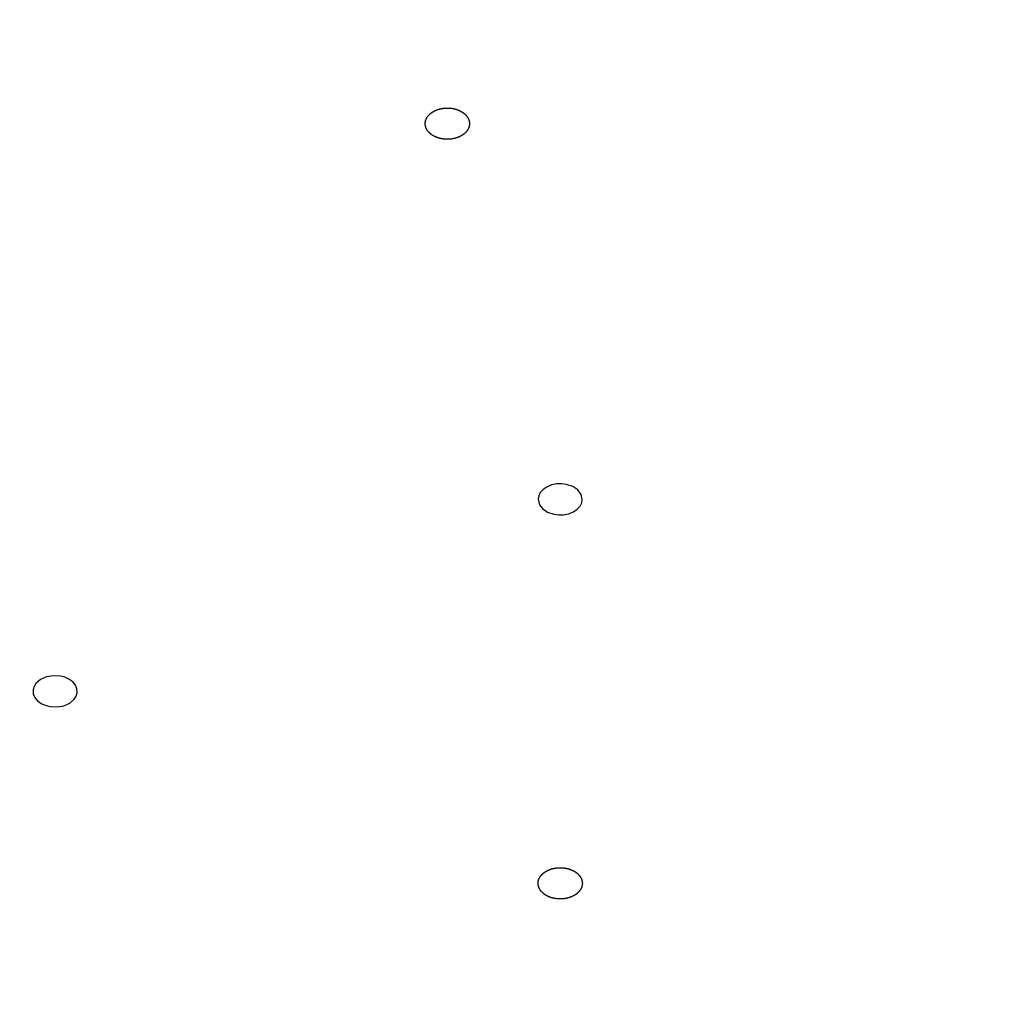
# Model space of a CAD drawing. Units: inches. Extents: x -60 to 2580, y -60 to 3624.
# Drawn here: x 984 to 998, y 1866 to 1879 of the extents above; entities that cross this region are included whole.
import ezdxf

# ---------------------------------------------------------------- set-up
doc = ezdxf.new("R2010")
doc.units = ezdxf.units.IN
doc.layers.add('1', color=7, linetype='Continuous')
doc.styles.add('CONVERTER_11', font='txt.shx', dxfattribs={"width": 0.9})
doc.dimstyles.new('ME10_DIM_19', dxfattribs={"dimtxt": 42, "dimasz": 42, "dimexe": 12, "dimexo": 0, "dimgap": 12, "dimtad": 1, "dimzin": 12, "dimdsep": 46, "dimtxsty": 'CONVERTER_11', "dimsah": 1, "dimcen": 0.09, "dimclrd": 2, "dimclre": 2, "dimclrt": 7, "dimadec": 0, "dimazin": 0, "dimtfac": 1, "dimtdec": 4, "dimtix": 1, "dimtmove": 0, "dimatfit": 3, "dimfxl": 1, "dimtolj": 1, "dimtzin": 0, "dimarcsym": 0})
doc.dimstyles.new('ME10_DIM_20', dxfattribs={"dimtxt": 42, "dimasz": 42, "dimexe": 12, "dimexo": 0, "dimgap": 12, "dimtad": 1, "dimzin": 12, "dimdsep": 46, "dimtxsty": 'CONVERTER_11', "dimsah": 1, "dimcen": 0.09, "dimclrd": 2, "dimclre": 2, "dimclrt": 7, "dimadec": 0, "dimazin": 0, "dimtfac": 1, "dimtdec": 4, "dimtix": 1, "dimtmove": 0, "dimatfit": 3, "dimfxl": 1, "dimtolj": 1, "dimtzin": 0, "dimarcsym": 0})

# ---------------------------------------------------------------- blocks, each defined once
blk = doc.blocks.new('*D12')
at = {"layer": '1', "color": 2, "linetype": 'Continuous'}
for p, q in [((989.658, 2076.656), (1125.741, 2076.656)), ((1113.741, 1164.096), (1113.741, 2076.656)), ((1024.258, 1164.096), (1125.741, 1164.096))]:
    blk.add_line(p, q, dxfattribs=at)
at = {"layer": '1', "color": 2}
for points in [[(1119.27, 2034.656), (1108.211, 2034.656), (1113.741, 2076.656)], [(1108.211, 1206.096), (1119.27, 1206.096), (1113.741, 1164.096)]]:
    blk.add_solid(points, dxfattribs=at)
at = {"layer": '1', "color": 7, "insert": (1101.741, 1583.458), "char_height": 42, "attachment_point": 7, "rotation": 90, "line_spacing_factor": 0.60024, "style": 'CONVERTER_11'}
blk.add_mtext('913', dxfattribs=at)
blk = doc.blocks.new('*D13')
at = {"layer": '1', "color": 2, "linetype": 'Continuous'}
for p, q in [((864.658, 2163.296), (1214.972, 2163.296)), ((1202.972, 2163.296), (1202.972, 1164.096)), ((1024.258, 1164.096), (1214.972, 1164.096))]:
    blk.add_line(p, q, dxfattribs=at)
at = {"layer": '1', "color": 2}
for points in [[(1208.501, 2121.296), (1197.443, 2121.296), (1202.972, 2163.296)], [(1197.443, 1206.096), (1208.501, 1206.096), (1202.972, 1164.096)]]:
    blk.add_solid(points, dxfattribs=at)
at = {"layer": '1', "color": 7, "insert": (1190.972, 1631.898), "char_height": 42, "attachment_point": 7, "rotation": 90, "line_spacing_factor": 0.60024, "style": 'CONVERTER_11'}
blk.add_mtext('1000', dxfattribs=at)

msp = doc.modelspace()

# ---------------------------------------------------------------- linework, layer by layer
at = {"color": 7, "linetype": 'Continuous'}
for p, q in [((991.537, 1872.942), (991.484, 1872.907)), ((991.601, 1872.968), (991.537, 1872.942)), ((991.671, 1872.982), (991.601, 1872.968)), ((991.737, 1872.984), (991.671, 1872.982)), ((991.801, 1872.975), (991.737, 1872.984)), ((991.888, 1872.946), (991.801, 1872.975)), ((991.956, 1872.899), (991.888, 1872.946)), ((991.423, 1872.819), (991.415, 1872.773)), ((991.444, 1872.863), (991.423, 1872.819)), ((991.484, 1872.907), (991.444, 1872.863)), ((992.001, 1872.838), (991.956, 1872.899)), ((992.015, 1872.771), (992.001, 1872.838)), ((991.415, 1872.773), (991.434, 1872.699)), ((991.434, 1872.699), (991.474, 1872.646)), ((991.947, 1872.637), (991.986, 1872.681)), ((991.986, 1872.681), (992.008, 1872.725)), ((992.008, 1872.725), (992.015, 1872.771)), ((991.474, 1872.646), (991.543, 1872.598)), ((991.543, 1872.598), (991.63, 1872.569)), ((991.63, 1872.569), (991.694, 1872.56)), ((991.694, 1872.56), (991.76, 1872.562)), ((991.76, 1872.562), (991.83, 1872.576)), ((991.83, 1872.576), (991.894, 1872.602)), ((991.894, 1872.602), (991.947, 1872.637)), ((984.599, 1870.273), (984.573, 1870.231)), ((984.66, 1870.326), (984.599, 1870.273)), ((984.741, 1870.362), (984.66, 1870.326)), ((984.835, 1870.378), (984.741, 1870.362)), ((984.931, 1870.373), (984.835, 1870.378)), ((984.992, 1870.357), (984.931, 1870.373)), ((985.047, 1870.332), (984.992, 1870.357)), ((985.098, 1870.294), (985.047, 1870.332)), ((985.135, 1870.249), (985.098, 1870.294)), ((985.155, 1870.199), (985.135, 1870.249)), ((984.573, 1870.231), (984.56, 1870.186)), ((984.56, 1870.186), (984.562, 1870.134)), ((984.562, 1870.134), (984.582, 1870.084)), ((985.144, 1870.102), (985.157, 1870.148)), ((985.157, 1870.148), (985.155, 1870.199)), ((984.582, 1870.084), (984.619, 1870.039)), ((984.619, 1870.039), (984.67, 1870.002)), ((984.67, 1870.002), (984.725, 1869.977)), ((984.976, 1869.971), (985.057, 1870.007)), ((985.057, 1870.007), (985.118, 1870.06)), ((985.118, 1870.06), (985.144, 1870.102)), ((984.725, 1869.977), (984.786, 1869.961)), ((984.786, 1869.961), (984.893, 1869.956)), ((984.893, 1869.956), (984.976, 1869.971))]:
    msp.add_line(p, q, dxfattribs=at)
for points, knots in [([(990.055, 1877.677), (990.057, 1877.677), (990.061, 1877.675), (990.066, 1877.674), (990.072, 1877.672), (990.077, 1877.67), (990.083, 1877.669), (990.089, 1877.667), (990.094, 1877.666), (990.1, 1877.665), (990.106, 1877.664), (990.112, 1877.663), (990.118, 1877.662), (990.123, 1877.661), (990.129, 1877.66), (990.135, 1877.66), (990.141, 1877.659), (990.147, 1877.658), (990.153, 1877.658), (990.159, 1877.658), (990.163, 1877.657), (990.168, 1877.657), (990.172, 1877.657), (990.176, 1877.657), (990.18, 1877.657), (990.184, 1877.657), (990.188, 1877.657), (990.192, 1877.657), (990.196, 1877.657), (990.2, 1877.657), (990.204, 1877.657), (990.208, 1877.658), (990.212, 1877.658), (990.216, 1877.658), (990.221, 1877.659), (990.225, 1877.659), (990.229, 1877.659), (990.233, 1877.66), (990.237, 1877.66), (990.241, 1877.661), (990.245, 1877.661), (990.249, 1877.662), (990.253, 1877.663), (990.257, 1877.663), (990.261, 1877.664), (990.265, 1877.665), (990.269, 1877.666), (990.273, 1877.667), (990.277, 1877.667), (990.28, 1877.668), (990.284, 1877.669), (990.288, 1877.67), (990.293, 1877.672), (990.297, 1877.673), (990.301, 1877.674), (990.305, 1877.675), (990.309, 1877.677), (990.313, 1877.678), (990.318, 1877.679), (990.322, 1877.681), (990.326, 1877.682), (990.33, 1877.684), (990.334, 1877.685), (990.338, 1877.687), (990.342, 1877.689), (990.345, 1877.691), (990.349, 1877.692), (990.353, 1877.694), (990.357, 1877.696), (990.361, 1877.698), (990.364, 1877.7), (990.368, 1877.702), (990.371, 1877.704), (990.375, 1877.706), (990.379, 1877.708), (990.382, 1877.71), (990.386, 1877.712), (990.389, 1877.715), (990.392, 1877.717), (990.395, 1877.719), (990.399, 1877.721), (990.402, 1877.724), (990.405, 1877.726), (990.408, 1877.729), (990.411, 1877.731), (990.414, 1877.734), (990.417, 1877.736), (990.42, 1877.739), (990.423, 1877.741), (990.425, 1877.744), (990.428, 1877.746), (990.431, 1877.749), (990.433, 1877.752), (990.436, 1877.754), (990.438, 1877.757), (990.441, 1877.76), (990.443, 1877.763), (990.445, 1877.765), (990.447, 1877.768), (990.45, 1877.771), (990.452, 1877.774), (990.454, 1877.777), (990.456, 1877.78), (990.457, 1877.783), (990.459, 1877.786), (990.461, 1877.789), (990.463, 1877.792), (990.464, 1877.795), (990.466, 1877.798), (990.467, 1877.801), (990.469, 1877.804), (990.47, 1877.807), (990.472, 1877.811), (990.473, 1877.814), (990.474, 1877.817), (990.475, 1877.82), (990.476, 1877.823), (990.477, 1877.826), (990.478, 1877.829), (990.478, 1877.831), (990.479, 1877.834), (990.48, 1877.837), (990.48, 1877.84), (990.481, 1877.843), (990.481, 1877.846), (990.482, 1877.849), (990.482, 1877.851), (990.483, 1877.854), (990.483, 1877.857), (990.483, 1877.86), (990.483, 1877.863), (990.483, 1877.866), (990.483, 1877.869), (990.483, 1877.872), (990.483, 1877.875), (990.483, 1877.878), (990.483, 1877.88), (990.483, 1877.883), (990.482, 1877.886), (990.482, 1877.889), (990.481, 1877.892), (990.481, 1877.895), (990.48, 1877.898), (990.48, 1877.901), (990.479, 1877.904), (990.479, 1877.906), (990.478, 1877.909), (990.477, 1877.913), (990.476, 1877.916), (990.474, 1877.921), (990.473, 1877.925), (990.471, 1877.929), (990.469, 1877.933), (990.468, 1877.937), (990.466, 1877.941), (990.464, 1877.945), (990.461, 1877.949), (990.459, 1877.953), (990.457, 1877.957), (990.454, 1877.961), (990.452, 1877.965), (990.449, 1877.968), (990.446, 1877.972), (990.443, 1877.976), (990.44, 1877.979), (990.437, 1877.983), (990.433, 1877.987), (990.43, 1877.99), (990.426, 1877.994), (990.423, 1877.997), (990.419, 1878), (990.415, 1878.004), (990.411, 1878.007), (990.407, 1878.01), (990.403, 1878.013), (990.399, 1878.017), (990.395, 1878.02), (990.39, 1878.022), (990.386, 1878.025), (990.382, 1878.028), (990.377, 1878.031), (990.372, 1878.034), (990.368, 1878.036), (990.363, 1878.039), (990.358, 1878.042), (990.353, 1878.044), (990.348, 1878.046), (990.343, 1878.049), (990.338, 1878.051), (990.333, 1878.053), (990.328, 1878.055), (990.322, 1878.057), (990.317, 1878.059), (990.312, 1878.061), (990.306, 1878.063), (990.301, 1878.065), (990.295, 1878.066), (990.289, 1878.068), (990.284, 1878.069), (990.278, 1878.071), (990.272, 1878.072), (990.266, 1878.073), (990.261, 1878.074), (990.255, 1878.075), (990.249, 1878.076), (990.243, 1878.077), (990.237, 1878.078), (990.231, 1878.079), (990.225, 1878.079), (990.219, 1878.08), (990.213, 1878.08), (990.208, 1878.081), (990.203, 1878.081), (990.199, 1878.081), (990.195, 1878.081), (990.191, 1878.081), (990.187, 1878.081), (990.183, 1878.081), (990.178, 1878.081), (990.174, 1878.081), (990.17, 1878.081), (990.166, 1878.081), (990.162, 1878.081), (990.158, 1878.081), (990.154, 1878.08), (990.15, 1878.08), (990.146, 1878.08), (990.142, 1878.079), (990.138, 1878.079), (990.134, 1878.078), (990.13, 1878.078), (990.126, 1878.077), (990.122, 1878.077), (990.118, 1878.076), (990.114, 1878.075), (990.11, 1878.075), (990.106, 1878.074), (990.102, 1878.073), (990.098, 1878.072), (990.094, 1878.072), (990.09, 1878.071), (990.086, 1878.07), (990.082, 1878.069), (990.078, 1878.068), (990.074, 1878.067), (990.07, 1878.065), (990.065, 1878.064), (990.061, 1878.063), (990.057, 1878.062), (990.053, 1878.06), (990.049, 1878.059), (990.045, 1878.057), (990.041, 1878.056), (990.037, 1878.054), (990.033, 1878.053), (990.029, 1878.051), (990.025, 1878.049), (990.021, 1878.048), (990.017, 1878.046), (990.013, 1878.044), (990.01, 1878.042), (990.006, 1878.04), (990.002, 1878.038), (989.999, 1878.036), (989.995, 1878.034), (989.991, 1878.032), (989.988, 1878.03), (989.984, 1878.028), (989.981, 1878.026), (989.978, 1878.024), (989.974, 1878.021), (989.971, 1878.019), (989.968, 1878.017), (989.965, 1878.014), (989.961, 1878.012), (989.958, 1878.009), (989.955, 1878.007), (989.952, 1878.005), (989.949, 1878.002), (989.947, 1878), (989.944, 1877.997), (989.941, 1877.994), (989.938, 1877.992), (989.936, 1877.989), (989.933, 1877.986), (989.931, 1877.984), (989.928, 1877.981), (989.926, 1877.978), (989.924, 1877.976), (989.921, 1877.973), (989.919, 1877.97), (989.917, 1877.967), (989.915, 1877.964), (989.913, 1877.961), (989.911, 1877.958), (989.909, 1877.955), (989.907, 1877.952), (989.905, 1877.949), (989.904, 1877.946), (989.902, 1877.943), (989.9, 1877.94), (989.899, 1877.937), (989.897, 1877.934), (989.896, 1877.931), (989.895, 1877.928), (989.894, 1877.924), (989.892, 1877.921), (989.891, 1877.918), (989.89, 1877.915), (989.89, 1877.912), (989.889, 1877.91), (989.888, 1877.907), (989.887, 1877.904), (989.887, 1877.901), (989.886, 1877.898), (989.885, 1877.895), (989.885, 1877.892), (989.885, 1877.89), (989.884, 1877.887), (989.884, 1877.884), (989.884, 1877.881), (989.883, 1877.878), (989.883, 1877.875), (989.883, 1877.872), (989.883, 1877.869), (989.883, 1877.867), (989.883, 1877.864), (989.883, 1877.861), (989.884, 1877.858), (989.884, 1877.855), (989.884, 1877.852), (989.885, 1877.849), (989.885, 1877.846), (989.885, 1877.843), (989.886, 1877.84), (989.887, 1877.837), (989.887, 1877.835), (989.888, 1877.832), (989.889, 1877.829), (989.89, 1877.825), (989.891, 1877.821), (989.892, 1877.817), (989.894, 1877.812), (989.896, 1877.807), (989.898, 1877.803), (989.9, 1877.798), (989.902, 1877.794), (989.905, 1877.79), (989.907, 1877.785), (989.91, 1877.781), (989.913, 1877.776), (989.916, 1877.772), (989.919, 1877.768), (989.922, 1877.764), (989.926, 1877.76), (989.929, 1877.756), (989.932, 1877.753), (989.935, 1877.75), (989.939, 1877.747), (989.942, 1877.744), (989.945, 1877.741), (989.949, 1877.738), (989.952, 1877.735), (989.955, 1877.732), (989.959, 1877.729), (989.962, 1877.726), (989.966, 1877.723), (989.97, 1877.721), (989.973, 1877.718), (989.977, 1877.715), (989.981, 1877.713), (989.985, 1877.71), (989.989, 1877.707), (989.994, 1877.704), (989.999, 1877.702), (990.004, 1877.699), (990.009, 1877.697), (990.014, 1877.695), (990.019, 1877.692), (990.024, 1877.69), (990.029, 1877.688), (990.035, 1877.686), (990.04, 1877.684), (990.045, 1877.681), (990.05, 1877.679), (990.054, 1877.678), (990.055, 1877.677)], [0, 0, 0, 0, 0.005618, 0.011236, 0.017084, 0.022932, 0.028781, 0.03463, 0.040489, 0.046348, 0.052207, 0.058065, 0.064082, 0.070098, 0.076115, 0.082131, 0.088144, 0.094156, 0.100168, 0.10618, 0.110271, 0.114361, 0.118451, 0.122542, 0.126632, 0.130722, 0.134813, 0.138903, 0.142973, 0.147042, 0.151112, 0.155181, 0.159251, 0.16332, 0.167389, 0.171458, 0.175532, 0.179605, 0.183678, 0.187751, 0.191825, 0.195898, 0.199971, 0.204045, 0.20807, 0.212095, 0.216121, 0.220146, 0.224172, 0.228197, 0.232223, 0.236248, 0.240634, 0.24502, 0.249407, 0.253793, 0.258179, 0.262565, 0.266952, 0.271338, 0.2756, 0.279863, 0.284125, 0.288388, 0.29265, 0.296912, 0.301175, 0.305437, 0.309584, 0.31373, 0.317877, 0.322023, 0.32617, 0.330316, 0.334463, 0.338609, 0.342601, 0.346592, 0.350583, 0.354575, 0.358566, 0.362558, 0.366549, 0.37054, 0.374344, 0.378147, 0.38195, 0.385753, 0.389556, 0.39336, 0.397163, 0.400966, 0.404607, 0.408248, 0.41189, 0.415531, 0.419172, 0.422812, 0.426453, 0.430094, 0.433611, 0.437127, 0.440644, 0.444161, 0.447677, 0.451194, 0.454711, 0.458228, 0.461624, 0.465021, 0.468418, 0.471814, 0.475211, 0.478607, 0.482003, 0.4854, 0.488336, 0.491272, 0.494208, 0.497144, 0.50008, 0.503016, 0.505952, 0.508888, 0.511782, 0.514677, 0.517572, 0.520467, 0.523362, 0.526256, 0.529151, 0.532046, 0.534959, 0.537872, 0.540785, 0.543699, 0.546612, 0.549525, 0.552439, 0.555352, 0.5583, 0.561247, 0.564195, 0.567142, 0.570091, 0.573039, 0.575987, 0.578935, 0.583356, 0.587777, 0.592199, 0.59662, 0.601044, 0.605467, 0.60989, 0.614313, 0.618941, 0.62357, 0.628199, 0.632827, 0.637455, 0.642083, 0.646711, 0.651339, 0.656268, 0.661196, 0.666125, 0.671054, 0.675984, 0.680914, 0.685844, 0.690774, 0.695996, 0.701218, 0.70644, 0.711662, 0.716884, 0.722106, 0.727328, 0.73255, 0.738, 0.743451, 0.748902, 0.754353, 0.759804, 0.765254, 0.770705, 0.776156, 0.78183, 0.787505, 0.793179, 0.798854, 0.804528, 0.810202, 0.815876, 0.82155, 0.827448, 0.833345, 0.839243, 0.845141, 0.851039, 0.856938, 0.862836, 0.868734, 0.874751, 0.880767, 0.886784, 0.892801, 0.898817, 0.904832, 0.910848, 0.916864, 0.920951, 0.925037, 0.929124, 0.93321, 0.937297, 0.941383, 0.945469, 0.949556, 0.953629, 0.957703, 0.961776, 0.96585, 0.969923, 0.973997, 0.978071, 0.982144, 0.986219, 0.990293, 0.994368, 0.998443, 1.002517, 1.006592, 1.010667, 1.014741, 1.018766, 1.02279, 1.026815, 1.030839, 1.034863, 1.038888, 1.042912, 1.046937, 1.051322, 1.055707, 1.060093, 1.064478, 1.068863, 1.073249, 1.077634, 1.08202, 1.086282, 1.090544, 1.094807, 1.099069, 1.103331, 1.107593, 1.111855, 1.116117, 1.120264, 1.124411, 1.128558, 1.132705, 1.136853, 1.141, 1.145147, 1.149294, 1.153286, 1.157278, 1.161269, 1.165261, 1.169253, 1.173245, 1.177237, 1.181229, 1.185031, 1.188834, 1.192637, 1.196439, 1.200242, 1.204044, 1.207847, 1.21165, 1.21529, 1.21893, 1.222571, 1.226211, 1.229851, 1.233491, 1.237131, 1.240771, 1.244288, 1.247804, 1.251321, 1.254837, 1.258354, 1.26187, 1.265387, 1.268904, 1.272301, 1.275698, 1.279095, 1.282492, 1.285889, 1.289285, 1.292682, 1.296079, 1.299016, 1.301953, 1.30489, 1.307827, 1.310764, 1.313701, 1.316638, 1.319574, 1.322468, 1.325362, 1.328256, 1.33115, 1.334044, 1.336937, 1.339831, 1.342725, 1.345635, 1.348545, 1.351455, 1.354366, 1.357276, 1.360186, 1.363096, 1.366007, 1.368957, 1.371907, 1.374857, 1.377807, 1.380758, 1.383709, 1.38666, 1.389611, 1.394555, 1.3995, 1.404445, 1.40939, 1.41434, 1.41929, 1.42424, 1.429191, 1.4344, 1.439609, 1.444819, 1.450028, 1.455228, 1.460427, 1.465625, 1.470823, 1.475247, 1.479671, 1.484095, 1.488519, 1.492955, 1.49739, 1.501826, 1.506261, 1.510878, 1.515495, 1.520112, 1.524729, 1.529329, 1.533929, 1.538527, 1.543125, 1.548643, 1.554161, 1.559682, 1.565203, 1.570749, 1.576294, 1.581839, 1.587383, 1.593018, 1.598653, 1.604288, 1.609924, 1.615543, 1.621162, 1.621162, 1.621162, 1.621162]), ([(991.488, 1867.423), (991.49, 1867.422), (991.492, 1867.419), (991.496, 1867.416), (991.5, 1867.413), (991.504, 1867.41), (991.509, 1867.407), (991.513, 1867.404), (991.517, 1867.401), (991.522, 1867.399), (991.527, 1867.396), (991.531, 1867.393), (991.536, 1867.391), (991.541, 1867.388), (991.546, 1867.386), (991.551, 1867.383), (991.556, 1867.381), (991.562, 1867.379), (991.567, 1867.377), (991.571, 1867.375), (991.576, 1867.374), (991.579, 1867.372), (991.583, 1867.371), (991.587, 1867.37), (991.59, 1867.368), (991.594, 1867.367), (991.598, 1867.366), (991.602, 1867.365), (991.605, 1867.364), (991.609, 1867.363), (991.613, 1867.362), (991.617, 1867.361), (991.621, 1867.36), (991.625, 1867.359), (991.628, 1867.358), (991.632, 1867.357), (991.636, 1867.357), (991.64, 1867.356), (991.644, 1867.355), (991.648, 1867.354), (991.652, 1867.354), (991.656, 1867.353), (991.66, 1867.353), (991.664, 1867.352), (991.668, 1867.352), (991.672, 1867.351), (991.677, 1867.351), (991.681, 1867.351), (991.685, 1867.35), (991.689, 1867.35), (991.693, 1867.35), (991.697, 1867.35), (991.702, 1867.349), (991.706, 1867.349), (991.711, 1867.349), (991.715, 1867.349), (991.72, 1867.349), (991.725, 1867.349), (991.729, 1867.349), (991.734, 1867.349), (991.738, 1867.35), (991.743, 1867.35), (991.747, 1867.35), (991.752, 1867.351), (991.756, 1867.351), (991.761, 1867.351), (991.765, 1867.352), (991.77, 1867.353), (991.774, 1867.353), (991.779, 1867.354), (991.783, 1867.355), (991.788, 1867.355), (991.792, 1867.356), (991.797, 1867.357), (991.801, 1867.358), (991.806, 1867.359), (991.81, 1867.36), (991.814, 1867.361), (991.819, 1867.362), (991.823, 1867.363), (991.827, 1867.364), (991.832, 1867.366), (991.836, 1867.367), (991.84, 1867.368), (991.844, 1867.37), (991.848, 1867.371), (991.852, 1867.373), (991.856, 1867.374), (991.86, 1867.376), (991.864, 1867.377), (991.868, 1867.379), (991.872, 1867.38), (991.876, 1867.382), (991.88, 1867.384), (991.884, 1867.386), (991.888, 1867.387), (991.891, 1867.389), (991.895, 1867.391), (991.899, 1867.393), (991.902, 1867.395), (991.906, 1867.397), (991.909, 1867.399), (991.913, 1867.401), (991.916, 1867.404), (991.92, 1867.406), (991.923, 1867.408), (991.926, 1867.41), (991.93, 1867.413), (991.933, 1867.415), (991.936, 1867.417), (991.939, 1867.42), (991.942, 1867.422), (991.945, 1867.425), (991.948, 1867.427), (991.951, 1867.43), (991.954, 1867.432), (991.956, 1867.435), (991.959, 1867.437), (991.961, 1867.439), (991.963, 1867.442), (991.966, 1867.444), (991.968, 1867.447), (991.97, 1867.449), (991.972, 1867.452), (991.974, 1867.454), (991.976, 1867.457), (991.978, 1867.459), (991.98, 1867.462), (991.982, 1867.464), (991.984, 1867.467), (991.986, 1867.469), (991.988, 1867.472), (991.989, 1867.475), (991.991, 1867.477), (991.993, 1867.48), (991.994, 1867.483), (991.996, 1867.485), (991.997, 1867.488), (991.998, 1867.491), (992, 1867.494), (992.001, 1867.496), (992.002, 1867.499), (992.003, 1867.502), (992.005, 1867.505), (992.006, 1867.508), (992.007, 1867.51), (992.008, 1867.513), (992.009, 1867.516), (992.01, 1867.52), (992.011, 1867.524), (992.012, 1867.529), (992.013, 1867.533), (992.014, 1867.537), (992.014, 1867.541), (992.015, 1867.546), (992.015, 1867.55), (992.015, 1867.554), (992.016, 1867.558), (992.016, 1867.563), (992.016, 1867.567), (992.015, 1867.571), (992.015, 1867.575), (992.015, 1867.58), (992.014, 1867.584), (992.013, 1867.588), (992.013, 1867.592), (992.012, 1867.597), (992.01, 1867.601), (992.009, 1867.605), (992.008, 1867.609), (992.006, 1867.613), (992.005, 1867.617), (992.003, 1867.622), (992.001, 1867.626), (991.999, 1867.63), (991.997, 1867.634), (991.995, 1867.638), (991.993, 1867.642), (991.991, 1867.646), (991.988, 1867.65), (991.986, 1867.653), (991.983, 1867.657), (991.98, 1867.661), (991.977, 1867.665), (991.974, 1867.669), (991.971, 1867.672), (991.968, 1867.676), (991.965, 1867.679), (991.961, 1867.683), (991.958, 1867.686), (991.954, 1867.69), (991.951, 1867.693), (991.947, 1867.697), (991.943, 1867.7), (991.939, 1867.703), (991.935, 1867.706), (991.931, 1867.709), (991.927, 1867.712), (991.922, 1867.715), (991.918, 1867.718), (991.913, 1867.721), (991.909, 1867.724), (991.904, 1867.726), (991.899, 1867.729), (991.894, 1867.732), (991.889, 1867.734), (991.884, 1867.737), (991.879, 1867.739), (991.874, 1867.741), (991.869, 1867.743), (991.864, 1867.746), (991.859, 1867.747), (991.855, 1867.749), (991.851, 1867.75), (991.848, 1867.752), (991.844, 1867.753), (991.84, 1867.754), (991.837, 1867.755), (991.833, 1867.756), (991.829, 1867.758), (991.825, 1867.759), (991.822, 1867.76), (991.818, 1867.761), (991.814, 1867.762), (991.81, 1867.763), (991.806, 1867.764), (991.802, 1867.764), (991.798, 1867.765), (991.794, 1867.766), (991.79, 1867.767), (991.786, 1867.767), (991.782, 1867.768), (991.778, 1867.769), (991.774, 1867.769), (991.77, 1867.77), (991.766, 1867.77), (991.762, 1867.771), (991.758, 1867.771), (991.754, 1867.772), (991.75, 1867.772), (991.746, 1867.772), (991.742, 1867.773), (991.738, 1867.773), (991.733, 1867.773), (991.729, 1867.773), (991.725, 1867.773), (991.72, 1867.773), (991.715, 1867.773), (991.711, 1867.773), (991.706, 1867.773), (991.702, 1867.773), (991.697, 1867.773), (991.692, 1867.773), (991.688, 1867.773), (991.683, 1867.772), (991.679, 1867.772), (991.674, 1867.771), (991.67, 1867.771), (991.665, 1867.771), (991.661, 1867.77), (991.656, 1867.769), (991.652, 1867.769), (991.647, 1867.768), (991.643, 1867.767), (991.638, 1867.766), (991.634, 1867.765), (991.629, 1867.765), (991.625, 1867.764), (991.621, 1867.763), (991.616, 1867.762), (991.612, 1867.76), (991.608, 1867.759), (991.603, 1867.758), (991.599, 1867.757), (991.595, 1867.756), (991.591, 1867.754), (991.586, 1867.753), (991.582, 1867.751), (991.578, 1867.75), (991.574, 1867.748), (991.57, 1867.747), (991.566, 1867.745), (991.562, 1867.744), (991.558, 1867.742), (991.554, 1867.74), (991.551, 1867.739), (991.547, 1867.737), (991.543, 1867.735), (991.539, 1867.733), (991.536, 1867.731), (991.532, 1867.729), (991.528, 1867.727), (991.525, 1867.725), (991.521, 1867.723), (991.518, 1867.721), (991.514, 1867.719), (991.511, 1867.717), (991.508, 1867.714), (991.504, 1867.712), (991.501, 1867.71), (991.498, 1867.707), (991.495, 1867.705), (991.492, 1867.703), (991.489, 1867.7), (991.486, 1867.698), (991.483, 1867.695), (991.48, 1867.693), (991.477, 1867.69), (991.474, 1867.688), (991.472, 1867.685), (991.47, 1867.683), (991.467, 1867.681), (991.465, 1867.678), (991.463, 1867.676), (991.461, 1867.673), (991.458, 1867.671), (991.456, 1867.668), (991.454, 1867.666), (991.452, 1867.663), (991.45, 1867.661), (991.449, 1867.658), (991.447, 1867.656), (991.445, 1867.653), (991.443, 1867.651), (991.441, 1867.648), (991.44, 1867.645), (991.438, 1867.643), (991.437, 1867.64), (991.435, 1867.637), (991.434, 1867.634), (991.432, 1867.632), (991.431, 1867.629), (991.43, 1867.626), (991.429, 1867.623), (991.427, 1867.621), (991.426, 1867.618), (991.425, 1867.615), (991.424, 1867.612), (991.423, 1867.609), (991.422, 1867.606), (991.421, 1867.602), (991.42, 1867.597), (991.418, 1867.593), (991.418, 1867.588), (991.417, 1867.583), (991.416, 1867.578), (991.415, 1867.574), (991.415, 1867.569), (991.415, 1867.564), (991.415, 1867.559), (991.415, 1867.554), (991.415, 1867.55), (991.416, 1867.545), (991.416, 1867.54), (991.417, 1867.536), (991.418, 1867.531), (991.419, 1867.527), (991.42, 1867.524), (991.421, 1867.52), (991.423, 1867.516), (991.424, 1867.513), (991.425, 1867.509), (991.427, 1867.505), (991.428, 1867.502), (991.43, 1867.498), (991.432, 1867.494), (991.433, 1867.491), (991.435, 1867.487), (991.437, 1867.483), (991.438, 1867.48), (991.44, 1867.476), (991.443, 1867.473), (991.445, 1867.469), (991.448, 1867.465), (991.451, 1867.461), (991.454, 1867.458), (991.457, 1867.454), (991.461, 1867.451), (991.464, 1867.447), (991.467, 1867.444), (991.471, 1867.44), (991.474, 1867.436), (991.478, 1867.433), (991.481, 1867.429), (991.485, 1867.426), (991.487, 1867.424), (991.488, 1867.423)], [0, 0, 0, 0, 0.004928, 0.009857, 0.015126, 0.020396, 0.025667, 0.030938, 0.036225, 0.041512, 0.046799, 0.052086, 0.057681, 0.063276, 0.068872, 0.074467, 0.080055, 0.085644, 0.091233, 0.096821, 0.100719, 0.104617, 0.108515, 0.112412, 0.116311, 0.120209, 0.124107, 0.128006, 0.131969, 0.135932, 0.139895, 0.143858, 0.14782, 0.151783, 0.155746, 0.159709, 0.163769, 0.16783, 0.171891, 0.175951, 0.180012, 0.184073, 0.188134, 0.192194, 0.1963, 0.200406, 0.204511, 0.208617, 0.212722, 0.216828, 0.220934, 0.225039, 0.229617, 0.234194, 0.238772, 0.243349, 0.247927, 0.252504, 0.257082, 0.261659, 0.266217, 0.270774, 0.275331, 0.279888, 0.284445, 0.289002, 0.293559, 0.298116, 0.302656, 0.307195, 0.311734, 0.316274, 0.320813, 0.325352, 0.329892, 0.334431, 0.338891, 0.343351, 0.34781, 0.35227, 0.35673, 0.361189, 0.365649, 0.370109, 0.374427, 0.378746, 0.383064, 0.387383, 0.391701, 0.39602, 0.400338, 0.404656, 0.408838, 0.41302, 0.417202, 0.421384, 0.425566, 0.429748, 0.43393, 0.438112, 0.442169, 0.446225, 0.450282, 0.454339, 0.458396, 0.462453, 0.46651, 0.470567, 0.474463, 0.478359, 0.482255, 0.486151, 0.490047, 0.493943, 0.497839, 0.501734, 0.505051, 0.508367, 0.511684, 0.515, 0.518317, 0.521633, 0.524949, 0.528266, 0.531456, 0.534646, 0.537836, 0.541026, 0.544216, 0.547406, 0.550597, 0.553787, 0.556888, 0.55999, 0.563092, 0.566194, 0.569295, 0.572397, 0.575499, 0.5786, 0.581616, 0.584631, 0.587647, 0.590663, 0.593679, 0.596696, 0.599712, 0.602729, 0.607032, 0.611335, 0.615639, 0.619942, 0.624247, 0.628552, 0.632856, 0.63716, 0.641422, 0.645684, 0.649946, 0.654208, 0.658469, 0.662729, 0.666989, 0.671249, 0.675605, 0.679961, 0.684318, 0.688674, 0.693032, 0.69739, 0.701748, 0.706106, 0.710641, 0.715176, 0.719711, 0.724246, 0.728781, 0.733316, 0.737851, 0.742386, 0.747122, 0.751858, 0.756594, 0.76133, 0.766066, 0.770802, 0.775537, 0.780273, 0.785272, 0.790271, 0.79527, 0.800268, 0.805267, 0.810266, 0.815264, 0.820263, 0.825586, 0.830909, 0.836232, 0.841555, 0.84688, 0.852204, 0.857528, 0.862852, 0.868441, 0.874031, 0.87962, 0.885209, 0.890798, 0.896386, 0.901974, 0.907563, 0.911456, 0.91535, 0.919244, 0.923138, 0.927031, 0.930925, 0.934818, 0.938711, 0.942679, 0.946647, 0.950614, 0.954582, 0.95855, 0.962517, 0.966485, 0.970453, 0.974515, 0.978577, 0.982639, 0.986701, 0.990763, 0.994825, 0.998887, 1.002949, 1.007054, 1.011158, 1.015262, 1.019366, 1.02347, 1.027574, 1.031679, 1.035783, 1.04036, 1.044937, 1.049514, 1.054091, 1.058668, 1.063245, 1.067822, 1.072399, 1.076957, 1.081515, 1.086072, 1.09063, 1.095187, 1.099745, 1.104303, 1.10886, 1.113399, 1.117939, 1.122478, 1.127018, 1.131557, 1.136097, 1.140636, 1.145176, 1.149635, 1.154095, 1.158554, 1.163014, 1.167474, 1.171933, 1.176393, 1.180852, 1.185171, 1.189489, 1.193808, 1.198126, 1.202445, 1.206763, 1.211082, 1.2154, 1.219582, 1.223764, 1.227946, 1.232128, 1.23631, 1.240492, 1.244674, 1.248856, 1.252912, 1.256969, 1.261026, 1.265083, 1.26914, 1.273197, 1.277254, 1.281311, 1.285209, 1.289106, 1.293003, 1.2969, 1.300797, 1.304693, 1.30859, 1.312487, 1.315805, 1.319122, 1.32244, 1.325758, 1.329076, 1.332393, 1.335711, 1.339028, 1.342217, 1.345406, 1.348595, 1.351784, 1.354973, 1.358162, 1.36135, 1.364539, 1.367636, 1.370734, 1.373831, 1.376928, 1.380025, 1.383122, 1.386219, 1.389316, 1.392334, 1.395352, 1.39837, 1.401389, 1.404408, 1.407426, 1.410446, 1.413465, 1.418266, 1.423067, 1.427868, 1.432669, 1.437477, 1.442285, 1.447093, 1.451901, 1.456654, 1.461407, 1.466162, 1.470916, 1.475652, 1.480388, 1.485122, 1.489855, 1.493729, 1.497603, 1.501477, 1.505352, 1.509245, 1.513138, 1.517031, 1.520924, 1.524943, 1.528961, 1.532981, 1.537, 1.540992, 1.544985, 1.548974, 1.552964, 1.557758, 1.562553, 1.567352, 1.572151, 1.576987, 1.581823, 1.586658, 1.591492, 1.596446, 1.6014, 1.606354, 1.611309, 1.616238, 1.621168, 1.621168, 1.621168, 1.621168])]:
    msp.add_open_spline(points, degree=3, knots=knots, dxfattribs=at)

# ---------------------------------------------------------------- dimensions: what is measured, and where the dimension line sits
at = {"layer": '1'}
for base, p1, p2, text, dimstyle, picture, middle in [((1202.972, 1164.096), (864.658, 2163.296), (1024.258, 1164.096), '1000', 'ME10_DIM_20', '*D13', (1169.972, 1693.89)), ((1113.741, 2076.656), (1024.258, 1164.096), (989.658, 2076.656), '913', 'ME10_DIM_19', '*D12', (1080.741, 1629.952))]:
    dim = msp.add_linear_dim(base=base, p1=p1, p2=p2, angle=90, text=text, dimstyle=dimstyle, dxfattribs=at)
    dim.commit()
    dim.dimension.update_dxf_attribs({"geometry": picture, "text_midpoint": middle, "text_rotation": 90})

doc.saveas('drawing.dxf')
